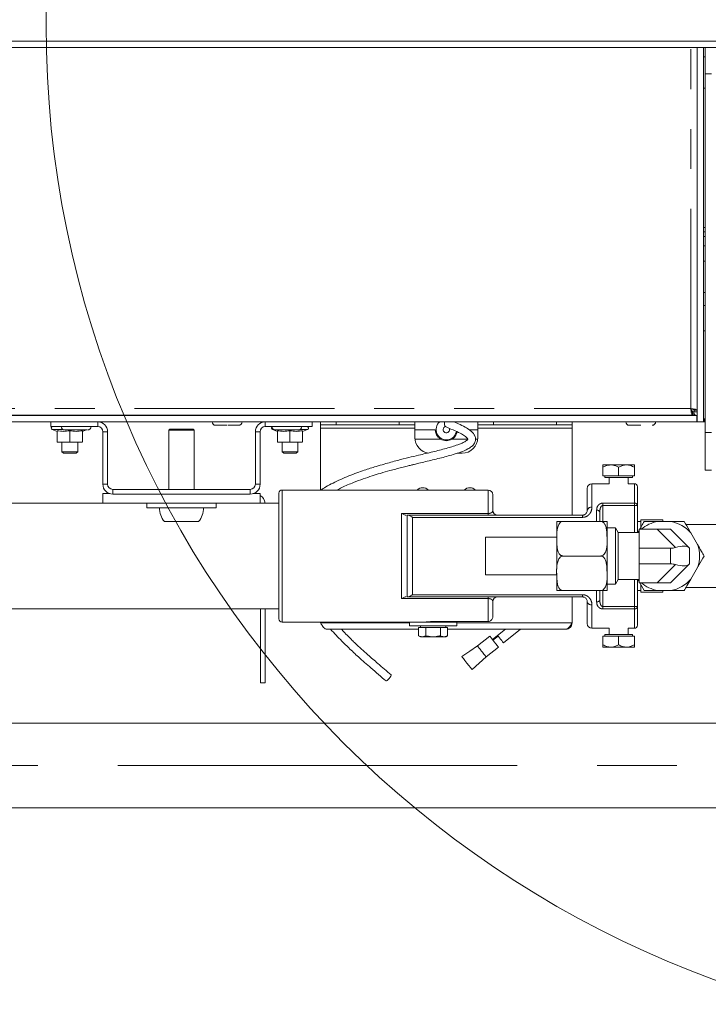
# Model space of a CAD drawing. Units: millimetres. Extents: x 5 to 415, y 5 to 292.
# Drawn here: x 299 to 321, y 199 to 231 of the extents above; entities that cross this region are included whole.
import ezdxf

# ---------------------------------------------------------------- set-up
doc = ezdxf.new("R2010")
doc.units = ezdxf.units.MM
doc.linetypes.add('CENTERX2', pattern=[20.32, 12.7, -2.54, 2.54, -2.54])
doc.linetypes.add('PHANTOM', pattern=[12.7, 6.35, -1.27, 1.27, -1.27, 1.27, -1.27])
doc.layers.add('BEMAßUNG', color=96, linetype='Continuous')
doc.styles.add('SLDTEXTSTYLE0', font='TXT', dxfattribs={"width": 0.75})
doc.dimstyles.new('SLDDIMSTYLE5', dxfattribs={"dimtxt": 3.5, "dimasz": 3.302, "dimexe": 0, "dimexo": 0.0625, "dimgap": 0.875, "dimtad": 1, "dimdec": 1, "dimlfac": 10, "dimrnd": 1e-09, "dimzin": 12, "dimdsep": 46, "dimtxsty": 'SLDTEXTSTYLE0', "dimsah": 1, "dimcen": 0.09, "dimadec": 0, "dimazin": 3, "dimtfac": 1, "dimtdec": 1, "dimtmove": 0, "dimatfit": 0, "dimfxl": 0, "dimfrac": 2, "dimtolj": 1, "dimtzin": 12, "dimarcsym": 0})

# ---------------------------------------------------------------- blocks, each defined once
blk = doc.blocks.new('_D_5')
at = {"layer": 'BEMAßUNG'}
for p, q in [((290.958, 208.358), (290.958, 214.708)), ((290.958, 205.668), (290.958, 208.358)), ((290.958, 207.013), (293.865, 188.666)), ((290.958, 205.668), (290.958, 199.318)), ((293.865, 188.666), (355.222, 188.666))]:
    blk.add_line(p, q, dxfattribs=at)
for points in [[(290.958, 208.358), (291.466, 211.66), (290.45, 211.66)], [(290.958, 205.668), (290.45, 202.366), (291.466, 202.366)]]:
    blk.add_solid(points, dxfattribs=at)
at = {"layer": 'BEMAßUNG', "char_height": 3.5, "attachment_point": 1, "style": 'SLDTEXTSTYLE0'}
for s, insert in [('Gasanschluss G3/4"=', (293.865, 193.231)), ('%%c', (340.892, 193.177)), ('26,9', (346.17, 193.231))]:
    blk.add_mtext(s, dxfattribs=dict(at, insert=insert))

msp = doc.modelspace()

# ---------------------------------------------------------------- linework, layer by layer
at = {"color": 7, "linetype": 'Continuous', "lineweight": 15}
for p, q in [((251.7896, 230.0625), (333.0896, 230.0625)), ((333.0896, 229.8625), (251.7896, 229.8625)), ((320.5396, 217.9475), (320.5396, 229.8625)), ((320.7396, 217.9475), (320.7396, 229.8625)), ((320.7896, 229.0224), (320.7896, 229.8625)), ((320.7896, 229.5625), (320.7396, 229.5625)), ((320.7896, 217.6097), (320.7896, 229.0224)), ((320.7396, 228.5625), (320.7896, 228.5625)), ((320.7896, 223.9881), (320.7396, 223.9881)), ((320.7896, 223.0625), (320.7396, 223.0625)), ((320.7396, 222.0625), (320.7896, 222.0625)), ((320.7896, 221.6475), (320.7396, 221.6475)), ((320.7396, 220.8475), (320.7896, 220.8475)), ((264.3496, 218.1475), (320.5296, 218.1475)), ((264.4961, 218.1625), (320.383, 218.1625)), ((305.3396, 218.1625), (305.3396, 218.1475)), ((305.8396, 218.1475), (305.8396, 218.1625)), ((318.4896, 218.1625), (318.4896, 218.1475)), ((318.9896, 218.1475), (318.9896, 218.1625)), ((320.3384, 218.3446), (320.4096, 218.2529)), ((320.383, 218.1625), (320.383, 218.2625)), ((320.383, 218.2625), (320.4325, 218.2625)), ((320.383, 218.1625), (320.4325, 218.1625)), ((320.3883, 218.2625), (320.3883, 218.2802)), ((320.4325, 218.1625), (320.4325, 218.2625)), ((320.4396, 218.319), (320.5396, 218.319)), ((320.4396, 218.319), (320.4396, 218.2695)), ((320.5396, 218.2695), (320.4396, 218.2695)), ((320.5296, 218.1475), (320.5296, 217.9475)), ((264.3496, 217.9475), (320.5296, 217.9475)), ((299.9896, 217.9475), (299.9896, 217.7975)), ((299.9896, 217.7975), (301.4746, 217.7975)), ((306.8046, 217.7975), (308.2896, 217.7975)), ((308.2896, 217.9475), (308.2896, 217.7975)), ((308.5596, 217.8475), (308.5596, 217.9475)), ((309.0596, 217.8475), (308.5596, 217.8475)), ((308.5596, 217.8475), (308.5596, 217.7475)), ((308.5596, 215.7775), (308.5596, 217.7475)), ((309.0596, 217.8475), (311.0596, 217.8475)), ((311.5596, 217.8475), (311.0596, 217.8475)), ((311.5596, 217.9475), (311.5596, 217.8475)), ((311.5596, 217.7475), (311.5596, 217.8475)), ((311.5596, 217.7475), (311.5596, 217.4475)), ((313.5596, 217.8475), (313.5596, 217.9475)), ((314.0596, 217.8475), (313.5596, 217.8475)), ((313.5596, 217.8475), (313.5596, 217.7475)), ((313.5596, 217.4475), (313.5596, 217.7475)), ((314.0596, 217.8475), (316.0596, 217.8475)), ((316.5596, 217.8475), (316.0596, 217.8475)), ((316.5596, 217.9475), (316.5596, 217.8475)), ((316.5596, 217.7475), (316.5596, 217.8475)), ((316.5596, 214.9775), (316.5596, 217.7475)), ((320.5296, 217.9978), (320.5396, 217.9475)), ((320.7396, 217.9475), (320.5396, 217.9475)), ((320.7596, 217.9475), (320.7396, 217.9485)), ((320.7896, 218.0475), (320.7596, 218.0475)), ((320.7896, 217.9475), (320.7596, 217.9475)), ((300.0325, 217.7005), (300.1896, 217.6433)), ((300.1896, 217.6658), (300.1896, 217.314)), ((300.5896, 217.6658), (300.5896, 217.314)), ((300.9896, 217.6433), (301.1109, 217.6875)), ((300.9896, 217.6658), (300.9896, 217.314)), ((301.6396, 217.6325), (301.6396, 215.9625)), ((301.7896, 217.6325), (301.7896, 215.9625)), ((303.7696, 217.7125), (303.7396, 217.6825)), ((303.7396, 217.6825), (303.7396, 215.7975)), ((304.5396, 217.6825), (303.7396, 217.6825)), ((304.5096, 217.7125), (303.7696, 217.7125)), ((304.5396, 217.6825), (304.5096, 217.7125)), ((304.5396, 215.7975), (304.5396, 217.6825)), ((306.4896, 215.9625), (306.4896, 217.6325)), ((306.6396, 215.9625), (306.6396, 217.6325)), ((307.0325, 217.7005), (307.1896, 217.6433)), ((307.1896, 217.6658), (307.1896, 217.314)), ((307.5896, 217.6658), (307.5896, 217.314)), ((307.9896, 217.6433), (308.1467, 217.7005)), ((307.9896, 217.6658), (307.9896, 217.314)), ((311.5596, 217.6975), (312.2096, 217.6975)), ((313.2824, 217.6975), (313.5596, 217.6975)), ((320.7896, 216.4097), (320.7896, 217.6097)), ((300.1896, 217.314), (300.3896, 217.2975)), ((300.1896, 217.2975), (300.1896, 217.314)), ((300.3896, 217.2975), (300.1896, 217.2975)), ((300.3396, 217.2975), (300.3396, 216.9975)), ((300.3896, 217.2975), (300.5896, 217.314)), ((300.7896, 217.2975), (300.3896, 217.2975)), ((300.5896, 217.314), (300.7896, 217.2975)), ((300.7896, 217.2975), (300.9896, 217.314)), ((300.9896, 217.2975), (300.7896, 217.2975)), ((300.8396, 216.9975), (300.8396, 217.2975)), ((307.1896, 217.314), (307.3896, 217.2975)), ((307.1896, 217.2975), (307.1896, 217.314)), ((307.3896, 217.2975), (307.1896, 217.2975)), ((307.3396, 217.2975), (307.3396, 216.9975)), ((307.3896, 217.2975), (307.5896, 217.314)), ((307.7896, 217.2975), (307.3896, 217.2975)), ((307.5896, 217.314), (307.7896, 217.2975)), ((307.7896, 217.2975), (307.9896, 217.314)), ((307.9896, 217.2975), (307.7896, 217.2975)), ((307.8396, 216.9975), (307.8396, 217.2975)), ((300.3396, 216.9975), (300.3896, 216.9475)), ((300.3396, 216.9975), (300.8396, 216.9975)), ((300.7896, 216.9475), (300.3896, 216.9475)), ((300.7896, 216.9475), (300.8396, 216.9975)), ((307.3396, 216.9975), (307.3896, 216.9475)), ((307.3396, 216.9975), (307.8396, 216.9975)), ((307.7896, 216.9475), (307.3896, 216.9475)), ((307.7896, 216.9475), (307.8396, 216.9975)), ((312.9025, 216.9475), (313.0596, 216.9475)), ((317.5396, 216.5775), (317.7896, 216.5775)), ((317.5396, 216.2275), (317.5396, 216.5001)), ((318.2896, 216.5775), (317.7896, 216.5775)), ((318.0396, 216.2275), (318.0396, 216.5001)), ((318.5396, 216.5775), (318.2896, 216.5775)), ((318.5396, 216.2275), (318.5396, 216.5001)), ((318.0396, 216.2275), (317.5396, 216.2275)), ((317.5956, 216.2275), (317.5956, 216.1775)), ((318.5396, 216.2275), (318.0396, 216.2275)), ((318.4836, 216.1775), (318.4836, 216.2275)), ((320.9896, 216.4097), (320.7896, 216.4097)), ((317.7396, 215.9775), (317.1896, 215.9775)), ((318.4241, 216.1775), (317.5956, 216.1775)), ((317.7396, 216.1775), (317.7396, 215.9775)), ((318.3396, 215.9775), (318.3396, 216.1775)), ((318.5396, 215.9775), (318.3396, 215.9775)), ((318.4836, 216.1775), (318.4241, 216.1775)), ((318.6396, 215.8775), (318.6396, 215.2868)), ((301.6396, 215.3625), (301.6396, 215.6625)), ((301.8585, 215.6625), (301.6396, 215.6625)), ((306.3246, 215.7975), (301.9546, 215.7975)), ((306.3246, 215.6475), (301.9546, 215.6475)), ((306.6396, 215.6625), (306.4206, 215.6625)), ((306.6396, 215.3625), (306.6396, 215.6625)), ((307.2396, 213.6775), (307.2396, 215.6775)), ((313.8896, 215.7775), (307.3396, 215.7775)), ((314.0396, 215.6275), (314.0396, 215.1275)), ((317.0396, 215.1275), (317.0396, 215.8275)), ((301.6396, 215.3625), (293.6396, 215.3625)), ((306.6396, 215.3625), (301.6396, 215.3625)), ((303.0396, 215.3625), (303.0396, 215.2125)), ((305.2396, 215.2125), (305.2396, 215.3625)), ((307.2396, 215.3625), (306.6396, 215.3625)), ((318.6396, 215.2868), (318.6396, 214.4275)), ((305.2396, 215.2125), (303.0396, 215.2125)), ((311.3128, 214.9775), (311.3373, 214.9775)), ((311.3373, 214.9775), (316.8896, 214.9775)), ((317.4396, 215.0739), (317.4396, 214.7775)), ((304.684, 214.7725), (303.5951, 214.7725)), ((316.0698, 213.6775), (316.0698, 214.7476)), ((317.4698, 214.7775), (316.2698, 214.7775)), ((317.6698, 214.226), (317.6698, 214.7476)), ((318.7396, 214.7775), (318.6396, 214.7775)), ((319.4396, 214.8275), (318.7396, 214.8275)), ((318.7396, 214.583), (318.7396, 214.8275)), ((319.7012, 214.7775), (319.2779, 214.7775)), ((319.4396, 214.7775), (319.4396, 214.8275)), ((321.9396, 214.6775), (320.1824, 214.6775)), ((317.9396, 214.5775), (317.6698, 214.5775)), ((318.0262, 214.4275), (317.9396, 214.5775)), ((317.9396, 212.7775), (317.9396, 214.5775)), ((318.6896, 214.4275), (318.0262, 214.4275)), ((318.0262, 214.4275), (318.0262, 212.9275)), ((318.6524, 214.4275), (318.6896, 214.4918)), ((318.6575, 214.4275), (318.6896, 214.4615)), ((319.2653, 214.5275), (318.6896, 214.5275)), ((318.6896, 214.5275), (318.6896, 213.9275)), ((319.2653, 214.5275), (319.6896, 214.5275)), ((319.6896, 214.5275), (320.2691, 213.9479)), ((320.548, 214.0442), (320.3364, 214.4107)), ((316.0698, 214.2775), (313.8096, 214.2775)), ((313.8096, 214.1385), (313.8096, 214.2775)), ((313.8096, 213.0775), (313.8096, 214.1385)), ((317.6698, 213.6775), (317.6698, 214.0927)), ((307.2396, 211.6775), (307.2396, 213.6775)), ((316.0698, 213.2609), (316.0698, 213.6775)), ((317.4698, 213.6775), (316.2698, 213.6775)), ((317.6698, 213.1105), (317.6698, 213.6775)), ((319.6896, 213.9275), (318.6896, 213.9275)), ((318.6896, 213.9275), (318.6896, 213.4275)), ((320.2896, 213.9275), (320.2896, 213.4275)), ((318.6896, 213.4275), (318.6896, 212.8275)), ((319.6896, 213.4275), (318.6896, 213.4275)), ((320.2691, 213.407), (319.6896, 212.8275)), ((313.8096, 213.0775), (316.0698, 213.0775)), ((316.0698, 212.6073), (316.0698, 213.1335)), ((320.3364, 212.9442), (320.548, 213.3107)), ((317.6698, 212.6073), (317.6698, 212.9792)), ((317.6698, 212.7775), (317.9396, 212.7775)), ((317.9396, 212.7775), (318.0262, 212.9275)), ((318.0262, 212.9275), (318.6896, 212.9275)), ((318.6396, 212.9275), (318.6396, 212.0681)), ((318.6896, 212.8934), (318.6575, 212.9275)), ((319.2653, 212.8275), (318.6896, 212.8275)), ((318.8545, 212.5775), (318.7101, 212.8275)), ((318.7396, 212.5275), (318.7396, 212.7707)), ((319.6896, 212.8275), (319.2653, 212.8275)), ((317.4698, 212.5775), (316.2698, 212.5775)), ((317.4396, 212.5775), (317.4396, 212.281)), ((318.6396, 212.5775), (318.7396, 212.5775)), ((318.7396, 212.5275), (319.4396, 212.5275)), ((319.2779, 212.5775), (319.7012, 212.5775)), ((319.4396, 212.5275), (319.4396, 212.5775)), ((320.1824, 212.6775), (321.9396, 212.6775)), ((311.3373, 212.3775), (311.3128, 212.3775)), ((316.8896, 212.3775), (311.3373, 212.3775)), ((314.0396, 212.2275), (314.0396, 211.747)), ((316.5596, 211.5475), (316.5596, 212.3775)), ((317.0396, 211.5275), (317.0396, 212.2275)), ((285.2385, 211.9925), (307.2396, 211.9925)), ((306.6471, 209.6475), (306.6471, 211.9925)), ((306.7971, 211.9925), (306.7971, 209.6475)), ((318.6396, 212.0681), (318.6396, 211.4775)), ((307.3396, 211.5775), (311.3896, 211.5775)), ((308.5596, 211.5475), (308.5596, 211.5775)), ((311.3896, 211.5775), (311.3896, 211.4575)), ((312.8896, 211.5775), (311.3896, 211.5775)), ((313.8896, 211.5956), (312.1896, 211.5956)), ((312.3896, 211.5775), (312.3896, 211.5956)), ((312.8896, 211.4575), (312.8896, 211.5775)), ((311.6777, 211.3475), (308.7596, 211.3475)), ((312.8896, 211.4575), (311.3896, 211.4575)), ((311.6777, 211.4075), (311.6777, 211.1432)), ((311.6777, 211.4075), (311.7932, 211.4075)), ((311.7396, 211.4575), (311.7396, 211.4075)), ((311.7932, 211.4075), (311.9086, 211.4075)), ((311.9086, 211.4075), (311.9086, 211.1432)), ((311.9086, 211.4075), (312.1396, 211.4075)), ((312.1396, 211.4075), (312.3705, 211.4075)), ((312.3705, 211.4075), (312.3705, 211.1432)), ((312.3705, 211.4075), (312.486, 211.4075)), ((312.486, 211.4075), (312.6014, 211.4075)), ((312.5396, 211.4075), (312.5396, 211.4575)), ((312.6014, 211.4075), (312.6014, 211.1432)), ((316.3596, 211.3475), (312.6014, 211.3475)), ((314.4377, 211.3475), (314.1898, 211.1523)), ((314.3755, 210.9166), (314.9225, 211.3475)), ((317.1896, 211.3775), (317.7396, 211.3775)), ((317.5956, 211.1775), (317.5956, 211.1275)), ((317.5956, 211.1775), (318.4836, 211.1775)), ((317.7396, 211.3775), (317.7396, 211.1775)), ((318.3396, 211.1775), (318.3396, 211.3775)), ((318.3396, 211.3775), (318.5396, 211.3775)), ((318.4836, 211.1275), (318.4836, 211.1775)), ((311.6777, 211.1432), (311.7396, 211.1075)), ((311.7396, 211.1075), (311.7932, 211.1075)), ((311.9086, 211.1432), (311.7932, 211.1075)), ((312.1396, 211.1075), (311.7932, 211.1075)), ((312.1396, 211.1075), (312.486, 211.1075)), ((312.6014, 211.1432), (312.486, 211.1075)), ((312.486, 211.1075), (312.5396, 211.1075)), ((312.5396, 211.1075), (312.6014, 211.1432)), ((313.9413, 211.1284), (313.5486, 210.819)), ((314.1898, 211.1523), (314.0249, 211.0223)), ((314.2084, 211.1287), (314.0434, 210.9987)), ((317.5396, 211.1275), (317.5396, 210.8548)), ((317.5396, 211.1275), (318.0396, 211.1275)), ((318.0396, 211.1275), (318.0396, 210.8548)), ((318.0396, 211.1275), (318.5396, 211.1275)), ((318.5396, 211.1275), (318.5396, 210.8548)), ((313.8273, 210.4657), (314.2198, 210.7749)), ((317.7896, 210.7775), (317.5396, 210.7775)), ((317.7896, 210.7775), (318.2896, 210.7775)), ((318.2896, 210.7775), (318.5396, 210.7775)), ((306.7971, 209.6475), (306.6471, 209.6475)), ((323.2875, 208.3585), (280.3875, 208.3585)), ((280.3875, 205.6685), (323.2875, 205.6685))]:
    msp.add_line(p, q, dxfattribs=at)
at = {"color": 8, "linetype": 'PHANTOM', "lineweight": 0}
for p, q in [((320.3296, 218.3725), (320.3296, 229.8625)), ((320.9896, 229.0224), (320.7896, 229.0224)), ((320.7896, 223.8475), (320.7396, 223.8475)), ((320.7396, 223.5475), (320.7896, 223.5475)), ((264.5496, 218.3725), (320.3296, 218.3725)), ((301.4746, 217.7975), (301.4746, 217.9475)), ((306.8046, 217.7975), (306.8046, 217.9475)), ((308.5596, 217.7475), (311.5596, 217.7475)), ((309.0596, 217.9475), (309.0596, 217.8475)), ((311.0596, 217.8475), (311.0596, 217.9475)), ((313.5596, 217.7475), (316.5596, 217.7475)), ((314.0596, 217.9475), (314.0596, 217.8475)), ((316.0596, 217.8475), (316.0596, 217.9475)), ((320.7596, 218.0475), (320.7596, 217.9475)), ((300.0325, 217.7005), (300.3727, 217.7005)), ((301.6396, 217.6325), (301.7896, 217.6325)), ((306.6396, 217.6325), (306.4896, 217.6325)), ((307.0325, 217.7005), (307.0727, 217.7005)), ((307.9065, 217.7005), (308.1467, 217.7005)), ((320.7896, 217.6097), (320.9896, 217.6097)), ((311.5621, 217.3975), (312.3793, 217.3975)), ((312.7398, 217.3975), (313.2468, 217.3975)), ((313.486, 217.3975), (313.5571, 217.3975)), ((301.7896, 215.9625), (301.6396, 215.9625)), ((306.4896, 215.9625), (306.6396, 215.9625)), ((317.1896, 215.9775), (317.1896, 215.2286)), ((318.5396, 215.36), (318.5396, 215.9775)), ((301.9546, 215.7975), (301.9546, 215.6475)), ((306.3246, 215.7975), (306.3246, 215.6475)), ((307.3396, 215.7775), (307.3396, 213.6775)), ((313.8896, 215.0308), (313.8896, 215.7775)), ((317.5396, 215.36), (318.5396, 215.36)), ((317.5396, 215.36), (317.5396, 215.2868)), ((317.5396, 214.7775), (317.5396, 215.2868)), ((318.5396, 215.2868), (317.5396, 215.2868)), ((318.5396, 215.36), (318.5396, 215.2868)), ((318.5396, 214.4275), (318.5396, 215.2868)), ((318.5396, 215.2868), (318.6396, 215.2868)), ((311.1396, 212.3241), (311.1396, 215.0308)), ((311.1396, 215.0308), (313.8896, 215.0308)), ((311.3128, 212.3775), (311.3128, 214.9775)), ((313.8896, 215.0308), (313.8896, 214.9775)), ((316.8896, 214.9775), (316.8896, 214.9077)), ((317.3396, 214.7775), (317.3396, 215.1374)), ((311.486, 214.9077), (311.486, 212.4472)), ((316.8896, 214.9077), (311.486, 214.9077)), ((319.8449, 213.9479), (319.2653, 214.5275)), ((307.3396, 213.6775), (307.3396, 211.5775)), ((319.6896, 213.4275), (319.6896, 213.9275)), ((319.2653, 212.8275), (319.8449, 213.407)), ((318.5396, 212.0681), (318.5396, 212.9275)), ((311.486, 212.4472), (316.8896, 212.4472)), ((316.8896, 212.4472), (316.8896, 212.3775)), ((317.3396, 212.2176), (317.3396, 212.5775)), ((317.5396, 212.0681), (317.5396, 212.5775)), ((313.8896, 212.3241), (311.1396, 212.3241)), ((313.8896, 212.3775), (313.8896, 212.3241)), ((313.8896, 211.5956), (313.8896, 212.3241)), ((317.1896, 212.1263), (317.1896, 211.3775)), ((317.5396, 212.0681), (317.5396, 211.995)), ((317.5396, 212.0681), (318.5396, 212.0681)), ((318.5396, 211.995), (317.5396, 211.995)), ((318.5396, 212.0681), (318.6396, 212.0681)), ((318.5396, 212.0681), (318.5396, 211.995)), ((318.5396, 211.3775), (318.5396, 211.995)), ((308.5596, 211.5475), (311.3896, 211.5475)), ((312.8896, 211.5475), (316.5596, 211.5475))]:
    msp.add_line(p, q, dxfattribs=at)
at = {"color": 7, "linetype": 'Continuous', "lineweight": 15, "flags": 128}
for points in [[(300.2809, 218.1625), (300.28, 218.1525), (300.2802, 218.1475)], [(301.2989, 218.1475), (301.2991, 218.1525), (301.2982, 218.1625)], [(306.9809, 218.1625), (306.98, 218.1525), (306.9802, 218.1475)], [(307.9989, 218.1475), (307.9991, 218.1525), (307.9982, 218.1625)], [(320.7596, 218.0475), (320.7401, 218.0494), (320.7396, 218.0495)], [(306.6443, 215.3625), (306.6439, 215.3647), (306.6396, 215.3816)], [(320.2691, 213.9479), (320.2804, 213.9366), (320.2873, 213.9297), (320.2896, 213.9275)], [(320.2896, 213.4275), (320.2873, 213.4252), (320.2804, 213.4184), (320.2691, 213.407)], [(314.2198, 210.7749), (314.2092, 210.7883), (314.179, 210.8266), (314.1338, 210.884), (314.0806, 210.9516), (314.0273, 211.0193), (313.9821, 211.0766), (313.9519, 211.1149), (313.9413, 211.1284), (313.9413, 211.1284)], [(314.3755, 210.9166), (314.3694, 210.9244), (314.3498, 210.9491), (314.3199, 210.9872), (314.2841, 211.0326), (314.2482, 211.0782), (314.2175, 211.1171), (314.197, 211.1431), (314.1898, 211.1523)], [(313.5486, 210.819), (313.3039, 210.6484), (313.0556, 210.4752)], [(313.0556, 210.4752), (313.0682, 210.4591), (313.1027, 210.4153), (313.1539, 210.3504), (313.2164, 210.2709), (313.279, 210.1915), (313.3302, 210.1266), (313.3647, 210.0828), (313.3773, 210.0667), (313.3773, 210.0667)], [(313.3773, 210.0667), (313.6039, 210.2676), (313.8304, 210.4685)], [(310.6448, 209.7012), (310.6449, 209.7011), (310.6587, 209.702), (310.6826, 209.7175), (310.7128, 209.7451), (310.7448, 209.7808), (310.7737, 209.8189), (310.7952, 209.8538), (310.8059, 209.8801), (310.8042, 209.8938), (310.8042, 209.8938)]]:
    msp.add_lwpolyline(points, dxfattribs=at)
at = {"color": 8, "linetype": 'PHANTOM', "lineweight": 0, "flags": 128}
for points in [[(317.3396, 215.1374), (317.3591, 215.1361), (317.3778, 215.1325), (317.3951, 215.1267), (317.4103, 215.1188), (317.4227, 215.1092), (317.432, 215.0982), (317.4376, 215.0863), (317.4396, 215.0739)], [(317.3396, 212.2176), (317.3591, 212.2188), (317.3778, 212.2224), (317.3951, 212.2283), (317.4103, 212.2362), (317.4227, 212.2458), (317.432, 212.2568), (317.4376, 212.2687), (317.4396, 212.281)]]:
    msp.add_lwpolyline(points, dxfattribs=at)
at = {"color": 7, "linetype": 'Continuous', "lineweight": 0}
msp.add_circle((332.1735, 230.5831), 32.3393, dxfattribs=at)
at = {"color": 7, "linetype": 'Continuous', "lineweight": 15}
for centre, radius, start, end in [((300.0496, 217.7475), 0.05, 90, 250), ((300.4246, 217.7975), 0.11, 180, 270), ((301.1546, 217.7975), 0.11, 270, 0), ((301.4746, 217.6325), 0.315, 360, 90), ((301.4746, 217.6325), 0.165, 0, 90), ((305.2246, 217.9475), 0.11, 180, 270), ((305.9546, 217.9475), 0.11, 270, 0), ((306.8046, 217.6325), 0.315, 90, 180), ((306.8046, 217.6325), 0.165, 90, 180), ((307.0496, 217.7475), 0.05, 133.10824, 250), ((307.1246, 217.7975), 0.11, 180, 270), ((307.8546, 217.7975), 0.11, 270, 0), ((308.1296, 217.7475), 0.05, 290, 90), ((312.5596, 217.6975), 0.325, 129.71514, 350.49956), ((312.5596, 217.6975), 0.1, 102.4446, 26.73517), ((312.6224, 217.8873), 0.125, 151.24943, 246.58022), ((318.3746, 217.9475), 0.11, 180, 270), ((319.1046, 217.9475), 0.11, 270, 0), ((312.0596, 217.4475), 0.5, 180, 262.50896), ((313.0596, 217.4475), 0.5, 270, 0), ((312.5596, 217.6975), 0.35, 238.99728, 301.00272), ((301.9546, 215.9625), 0.315, 180, 270), ((301.9546, 215.9625), 0.165, 180, 270), ((306.3246, 215.9625), 0.165, 270, 0), ((306.3246, 215.9625), 0.315, 270, 0), ((317.1896, 215.8275), 0.15, 90, 180), ((318.5396, 215.8775), 0.1, 0, 90), ((306.4821, 215.3325), 0.315, 5.46502, 60), ((307.3396, 215.6775), 0.1, 90, 180), ((311.8096, 215.6025), 0.25, 44.427, 135.573), ((313.3096, 215.6025), 0.25, 44.427, 135.573), ((313.8896, 215.6275), 0.15, 0, 90), ((304.1396, 215.2125), 0.7, 180, 218.9448), ((304.1396, 215.2125), 0.7, 321.0552, 0), ((314.1896, 215.1275), 0.15, 180, 270), ((316.2698, 214.7476), 0.2, 171.42738, 180), ((317.4698, 214.7476), 0.2, 0, 8.5595), ((319.4896, 213.6775), 1.1202, 100.88952, 130.64033), ((319.4896, 213.6775), 1.1202, 40.88952, 79.11048), ((319.4896, 213.6775), 1.1202, 340.88952, 19.11048), ((319.6896, 214.5275), 0.6, 270, 285), ((319.6896, 212.8275), 0.6, 75, 90), ((319.4896, 213.6775), 1.1202, 229.35967, 259.11048), ((319.4896, 213.6775), 1.1202, 280.88952, 319.11048), ((316.2698, 212.6073), 0.2, 180, 188.5595), ((317.4698, 212.6073), 0.2, 351.42738, 0), ((314.1896, 212.2275), 0.15, 90, 180), ((307.3396, 211.6775), 0.1, 180, 270), ((317.1896, 211.5275), 0.15, 180, 270), ((318.5396, 211.4775), 0.1, 270, 0)]:
    msp.add_arc(centre, radius, start, end, dxfattribs=at)
at = {"color": 8, "linetype": 'PHANTOM', "lineweight": 0}
for centre, radius, start, end in [((318.5512, 215.2709), 0.0898, 10.18961, 97.43667), ((317.1691, 215.0972), 0.1331, 81.16244, 166.83073), ((317.1691, 212.2578), 0.1331, 193.16914, 278.83768), ((318.5512, 212.084), 0.0898, 262.56076, 349.81296)]:
    msp.add_arc(centre, radius, start, end, dxfattribs=at)
at = {"color": 7, "linetype": 'Continuous', "lineweight": 15}
for centre, major_axis, start_param, end_param in [((319.6896, 213.6789), (0.5949, 0.2464), 0.1308997, 1.1780972), ((319.6896, 213.676), (0.5949, -0.2464), 5.1050881, 6.1522856)]:
    msp.add_ellipse(centre, major_axis=major_axis, ratio=0.3178372, start_param=start_param, end_param=end_param, dxfattribs=at)
for points, knots in [([(320.7896, 224.1247), (320.7869, 224.1263), (320.7745, 224.1336), (320.7549, 224.1363), (320.7396, 224.1384)], [0, 0, 0, 0, 0.2157534, 1, 1, 1, 1]), ([(320.383, 218.1625), (320.3785, 218.1656), (320.3696, 218.1719), (320.3563, 218.2205), (320.3429, 218.2899), (320.334, 218.3449), (320.3296, 218.3725)], [0, 0, 0, 0, 0.2500023, 0.5000032, 0.7500012, 1, 1, 1, 1]), ([(320.3296, 218.3725), (320.3571, 218.368), (320.4121, 218.3591), (320.4815, 218.3458), (320.5301, 218.3324), (320.5364, 218.3235), (320.5396, 218.319)], [0, 0, 0, 0, 0.25000206, 0.49999891, 0.75000139, 1, 1, 1, 1]), ([(320.3296, 218.3725), (320.344, 218.368), (320.3728, 218.3591), (320.4092, 218.3458), (320.4346, 218.3324), (320.4379, 218.3235), (320.4396, 218.319)], [0, 0, 0, 0, 0.2500129, 0.5000028, 0.7499996, 1, 1, 1, 1]), ([(320.383, 218.2625), (320.3785, 218.2641), (320.3696, 218.2674), (320.3563, 218.2929), (320.3429, 218.3292), (320.334, 218.3581), (320.3296, 218.3725)], [0, 0, 0, 0, 0.2500005, 0.5000136, 0.7500103, 1, 1, 1, 1]), ([(320.39, 218.2609), (320.3853, 218.2671), (320.369, 218.2887), (320.3528, 218.3162), (320.3412, 218.3357)], [0, 0, 0, 0, 0.2911388, 1, 1, 1, 1]), ([(320.4236, 218.2347), (320.4273, 218.2301), (320.4403, 218.214), (320.4481, 218.1979), (320.4536, 218.1863)], [0, 0, 0, 0, 0.2816717, 1, 1, 1, 1]), ([(320.5296, 218.1475), (320.5125, 218.1503), (320.4801, 218.1556), (320.4478, 218.1895), (320.4325, 218.2055)], [0, 0, 0, 0, 0.5279774, 1, 1, 1, 1]), ([(305.2246, 217.8375), (305.2294, 217.8375), (305.2369, 217.8375), (305.2824, 217.8375), (305.3296, 217.8375), (305.388, 217.8375), (305.473, 217.8375), (305.5436, 217.8375), (305.5896, 217.8375)], [0, 0, 0, 0, 0.2394574, 0.3683602, 0.4999991, 0.631642, 0.7605426, 1, 1, 1, 1]), ([(305.6246, 217.8375), (305.6584, 217.8375), (305.717, 217.8375), (305.791, 217.8375), (305.8496, 217.8375), (305.8967, 217.8375), (305.9422, 217.8375), (305.9497, 217.8375), (305.9546, 217.8375)], [0, 0, 0, 0, 0.1888589, 0.3263376, 0.4667343, 0.6071354, 0.7446117, 1, 1, 1, 1]), ([(309.0804, 215.7775), (309.1323, 215.8043), (309.2996, 215.8909), (309.5817, 216.0077), (309.9066, 216.1293), (310.1926, 216.2251), (310.4751, 216.3127), (310.786, 216.4017), (311.0736, 216.4778), (311.3009, 216.5352), (311.4345, 216.5683), (311.5576, 216.5985), (311.7088, 216.6351), (311.9758, 216.6989), (312.3361, 216.7844), (312.7106, 216.8841), (313.0105, 216.9793), (313.2099, 217.0598), (313.3567, 217.1496), (313.4337, 217.2249), (313.4733, 217.293), (313.4943, 217.3685), (313.4879, 217.4565), (313.4479, 217.5418), (313.3869, 217.6156), (313.2926, 217.6967), (313.145, 217.7926), (312.9694, 217.8743), (312.8464, 217.9269), (312.7982, 217.9475)], [0, 0, 0, 0, 0.0356441, 0.1148905, 0.1780713, 0.233695, 0.2829599, 0.3399012, 0.4075183, 0.4391025, 0.4608135, 0.4778106, 0.5038652, 0.5397513, 0.615401, 0.6849435, 0.7222724, 0.7595083, 0.7790861, 0.7951731, 0.8059698, 0.8162207, 0.8321404, 0.849254, 0.866703, 0.887652, 0.923989, 0.9702384, 1, 1, 1, 1]), ([(312.5726, 217.7727), (312.6632, 217.7359), (312.8261, 217.6697), (313.0314, 217.5735), (313.1604, 217.4914), (313.2223, 217.4302), (313.2397, 217.4001), (313.2436, 217.39), (313.2443, 217.3897), (313.2444, 217.3896)], [0, 0, 0, 0, 0.3439344, 0.6179844, 0.8204097, 0.9445191, 0.9774348, 0.9949802, 1, 1, 1, 1]), ([(318.3746, 217.8375), (318.3794, 217.8375), (318.3869, 217.8375), (318.4325, 217.8375), (318.4796, 217.8375), (318.538, 217.8375), (318.623, 217.8375), (318.6936, 217.8375), (318.7396, 217.8375)], [0, 0, 0, 0, 0.2394552, 0.3683622, 0.5000004, 0.6316346, 0.7605438, 1, 1, 1, 1]), ([(300.1896, 217.6658), (300.255, 217.6547), (300.3883, 217.632), (300.5217, 217.6544), (300.5896, 217.6658)], [0, 0, 0, 0, 0.49121036, 1, 1, 1, 1]), ([(300.4247, 217.6875), (300.4256, 217.6875), (300.4274, 217.6875), (300.4551, 217.6875), (300.5188, 217.6875), (300.6156, 217.6875), (300.7061, 217.6875), (300.7808, 217.6875), (300.8556, 217.6875), (300.9485, 217.6875), (301.0048, 217.6875), (301.0414, 217.6875)], [0, 0, 0, 0, 0.0877591, 0.1736967, 0.3333339, 0.4929718, 0.5789063, 0.6666678, 0.7544266, 0.8403618, 1, 1, 1, 1]), ([(300.5896, 217.6658), (300.655, 217.6547), (300.7883, 217.632), (300.9217, 217.6544), (300.9896, 217.6658)], [0, 0, 0, 0, 0.49121036, 1, 1, 1, 1]), ([(301.0414, 217.6875), (301.0728, 217.6875), (301.1102, 217.6875), (301.1268, 217.6875), (301.1294, 217.6875)], [0, 0, 0, 0, 0.8406708, 1, 1, 1, 1]), ([(307.131, 217.6875), (307.1297, 217.6875), (307.1258, 217.6875), (307.1664, 217.6875), (307.2243, 217.6875), (307.2819, 217.6875), (307.3479, 217.6875), (307.4398, 217.6875), (307.5106, 217.6875), (307.5566, 217.6875)], [0, 0, 0, 0, 0.1050613, 0.3193619, 0.434725, 0.5525338, 0.6703421, 0.7857029, 1, 1, 1, 1]), ([(307.1896, 217.6658), (307.255, 217.6547), (307.3883, 217.632), (307.5217, 217.6544), (307.5896, 217.6658)], [0, 0, 0, 0, 0.49121036, 1, 1, 1, 1]), ([(307.5566, 217.6875), (307.6009, 217.6875), (307.6689, 217.6875), (307.7441, 217.6875), (307.793, 217.6875), (307.828, 217.6875), (307.8524, 217.6875), (307.8495, 217.6875), (307.8481, 217.6875)], [0, 0, 0, 0, 0.2713094, 0.4173572, 0.5665059, 0.7156538, 0.861705, 1, 1, 1, 1]), ([(307.5896, 217.6658), (307.655, 217.6547), (307.7883, 217.632), (307.9217, 217.6544), (307.9896, 217.6658)], [0, 0, 0, 0, 0.49121036, 1, 1, 1, 1]), ([(312.3793, 217.3975), (312.3505, 217.4184), (312.2984, 217.4563), (312.2477, 217.5325), (312.221, 217.601), (312.2109, 217.6568), (312.2095, 217.6915), (312.2095, 217.6956), (312.2096, 217.6975)], [0, 0, 0, 0, 0.2000798, 0.3630706, 0.5263717, 0.6843176, 0.8562207, 1, 1, 1, 1]), ([(312.903, 217.6306), (312.8977, 217.6085), (312.8876, 217.5663), (312.8467, 217.4918), (312.7955, 217.4348), (312.7561, 217.4084), (312.7398, 217.3975)], [0, 0, 0, 0, 0.2938894, 0.5615431, 0.8190324, 1, 1, 1, 1]), ([(313.2467, 217.3973), (313.2468, 217.3974), (313.2471, 217.3978), (313.2459, 217.3944), (313.2413, 217.3871), (313.2319, 217.3761), (313.2176, 217.3627), (313.1905, 217.3413), (313.1296, 217.3031), (313.0354, 217.2591), (312.836, 217.1829), (312.531, 217.0925), (312.118, 216.9853), (311.7226, 216.8966), (311.3502, 216.8071), (310.9828, 216.7141), (310.636, 216.6195), (310.3468, 216.5347), (310.1374, 216.4697), (309.9339, 216.4029), (309.7047, 216.3222), (309.4553, 216.226), (309.2022, 216.1179), (308.9591, 216.0016), (308.7473, 215.8887), (308.6219, 215.8105), (308.569, 215.7775)], [0, 0, 0, 0, 0.00093259, 0.00334653, 0.00596391, 0.00899137, 0.01256662, 0.0167301, 0.02649979, 0.04744841, 0.06798047, 0.13459794, 0.21570949, 0.30339288, 0.36482885, 0.43706958, 0.52755583, 0.58128239, 0.62122477, 0.66346737, 0.71583141, 0.77579364, 0.83621807, 0.89669101, 0.95638317, 1, 1, 1, 1]), ([(317.5396, 216.5001), (317.5689, 216.5163), (317.6477, 216.5597), (317.7349, 216.5706), (317.7896, 216.5775)], [0, 0, 0, 0, 0.3730254, 1, 1, 1, 1]), ([(317.5396, 216.5775), (317.5396, 216.573), (317.5396, 216.5641), (317.5396, 216.5213), (317.5396, 216.5001)], [0, 0, 0, 0, 0.5039945, 1, 1, 1, 1]), ([(317.7896, 216.5775), (317.7953, 216.5774), (317.865, 216.5764), (317.9514, 216.5489), (318.0243, 216.5086), (318.0396, 216.5001)], [0, 0, 0, 0, 0.0660967, 0.8042757, 1, 1, 1, 1]), ([(318.0396, 216.5001), (318.0738, 216.5182), (318.1434, 216.5549), (318.2298, 216.5759), (318.2791, 216.5772), (318.2896, 216.5775)], [0, 0, 0, 0, 0.432384, 0.8795534, 1, 1, 1, 1]), ([(318.2896, 216.5775), (318.3335, 216.573), (318.4208, 216.5641), (318.5002, 216.5213), (318.5396, 216.5001)], [0, 0, 0, 0, 0.5040002, 1, 1, 1, 1]), ([(318.5396, 216.5001), (318.5396, 216.5182), (318.5396, 216.5549), (318.5396, 216.5759), (318.5396, 216.5772), (318.5396, 216.5775)], [0, 0, 0, 0, 0.432384, 0.8795477, 1, 1, 1, 1]), ([(311.1396, 215.0308), (311.1398, 215.0307), (311.1691, 215.012), (311.2189, 214.9852), (311.2616, 214.9797), (311.2788, 214.9775)], [0, 0, 0, 0, 0.00470974, 0.60109203, 1, 1, 1, 1]), ([(311.3373, 214.9775), (311.3412, 214.9773), (311.3612, 214.9764), (311.4099, 214.9594), (311.4581, 214.9289), (311.4857, 214.9079), (311.486, 214.9077)], [0, 0, 0, 0, 0.089969, 0.4718574, 0.995773, 1, 1, 1, 1]), ([(317.0396, 215.1275), (317.0378, 215.1087), (317.0347, 215.0762), (317.0072, 215.0301), (316.9724, 215), (316.9406, 214.9856), (316.9147, 214.9788), (316.8991, 214.978), (316.8896, 214.9775)], [0, 0, 0, 0, 0.33161103, 0.57439156, 0.7553256, 0.86380614, 0.91670049, 1, 1, 1, 1]), ([(316.2698, 213.6775), (316.2579, 213.6786), (316.2342, 213.6807), (316.1961, 213.6996), (316.1514, 213.7409), (316.1092, 213.8211), (316.0842, 213.9316), (316.0703, 214.1092), (316.0712, 214.2943), (316.0779, 214.4847), (316.0995, 214.6014), (316.1356, 214.6866), (316.1704, 214.7343), (316.2122, 214.7652), (316.2454, 214.7766), (316.2651, 214.7773), (316.2698, 214.7775)], [0, 0, 0, 0, 0.0248293, 0.0495592, 0.0902037, 0.1601246, 0.2597981, 0.362046, 0.5914621, 0.7081123, 0.8241324, 0.8757415, 0.9276386, 0.9587384, 0.9901327, 1, 1, 1, 1]), ([(316.2698, 214.7775), (316.261, 214.7775), (316.2409, 214.7775), (316.2061, 214.7775), (316.163, 214.7775), (316.105, 214.7775), (316.0732, 214.7775), (316.0725, 214.7775), (316.072, 214.7775)], [0, 0, 0, 0, 0.0366582, 0.0843163, 0.1577773, 0.2784906, 0.5837203, 1, 1, 1, 1]), ([(317.4698, 214.7775), (317.4817, 214.7764), (317.5054, 214.7742), (317.5435, 214.7553), (317.5882, 214.7141), (317.6304, 214.6334), (317.6565, 214.523), (317.6674, 214.3439), (317.6811, 214.1124), (317.6581, 213.898), (317.6041, 213.7683), (317.5692, 213.7207), (317.5273, 213.6897), (317.4942, 213.6784), (317.4745, 213.6776), (317.4698, 213.6775)], [0, 0, 0, 0, 0.0248232, 0.0495469, 0.0901818, 0.1600866, 0.2607655, 0.362003, 0.5943897, 0.8241733, 0.8757697, 0.9276563, 0.9587485, 0.9901352, 1, 1, 1, 1]), ([(317.6676, 214.7775), (317.6676, 214.7775), (317.6707, 214.7775), (317.6647, 214.7775), (317.6528, 214.7775), (317.6165, 214.7775), (317.5736, 214.7775), (317.5347, 214.7775), (317.499, 214.7775), (317.478, 214.7775), (317.4698, 214.7775)], [0, 0, 0, 0, 0.00017542, 0.28019138, 0.56172217, 0.74401691, 0.83842909, 0.91219704, 0.96545645, 1, 1, 1, 1]), ([(318.7101, 214.5275), (318.73, 214.5619), (318.78, 214.6486), (318.8265, 214.729), (318.8545, 214.7775)], [0, 0, 0, 0, 0.3969591, 1, 1, 1, 1]), ([(318.8545, 214.7775), (318.8734, 214.7775), (319.0078, 214.7775), (319.1531, 214.7775), (319.2779, 214.7775)], [0, 0, 0, 0, 0.1404742, 1, 1, 1, 1]), ([(319.7012, 214.7775), (319.7319, 214.7775), (319.8788, 214.7775), (320.0161, 214.7775), (320.1246, 214.7775)], [0, 0, 0, 0, 0.2090279, 1, 1, 1, 1]), ([(320.1246, 214.7775), (320.179, 214.6833), (320.2476, 214.5645), (320.3211, 214.4372), (320.3364, 214.4107)], [0, 0, 0, 0, 0.7920153, 1, 1, 1, 1]), ([(320.548, 214.0442), (320.5907, 213.9702), (320.6638, 213.8436), (320.7316, 213.7262), (320.7597, 213.6775)], [0, 0, 0, 0, 0.5850429, 1, 1, 1, 1]), ([(316.2698, 212.5775), (316.2579, 212.5786), (316.2342, 212.5807), (316.1961, 212.5996), (316.1514, 212.6409), (316.1092, 212.7215), (316.0831, 212.8319), (316.0722, 213.011), (316.0584, 213.2425), (316.0815, 213.457), (316.1355, 213.5866), (316.1704, 213.6343), (316.2122, 213.6652), (316.2454, 213.6766), (316.2651, 213.6773), (316.2698, 213.6775)], [0, 0, 0, 0, 0.0248232, 0.049547, 0.090182, 0.160087, 0.2607661, 0.3620034, 0.5943907, 0.8241753, 0.8757718, 0.9276561, 0.9587484, 0.9901352, 1, 1, 1, 1]), ([(317.4698, 213.6775), (317.4817, 213.6764), (317.5054, 213.6742), (317.5435, 213.6553), (317.5882, 213.6141), (317.6304, 213.5334), (317.6565, 213.423), (317.6674, 213.2439), (317.6811, 213.0124), (317.6581, 212.798), (317.6041, 212.6683), (317.5692, 212.6207), (317.5273, 212.5897), (317.4942, 212.5784), (317.4745, 212.5776), (317.4698, 212.5775)], [0, 0, 0, 0, 0.02482316, 0.04954693, 0.09018146, 0.1600851, 0.26076576, 0.36200145, 0.59438938, 0.8241735, 0.87576987, 0.92765643, 0.9587486, 0.99013515, 1, 1, 1, 1]), ([(320.7597, 213.6775), (320.7054, 213.5833), (320.6368, 213.4645), (320.5633, 213.3372), (320.548, 213.3107)], [0, 0, 0, 0, 0.79201968, 1, 1, 1, 1]), ([(318.6896, 212.8631), (318.6892, 212.8638), (318.6773, 212.8843), (318.6646, 212.9062), (318.6524, 212.9275)], [0, 0, 0, 0, 0.0332964, 1, 1, 1, 1]), ([(320.3364, 212.9442), (320.2936, 212.8702), (320.2206, 212.7436), (320.1528, 212.6262), (320.1246, 212.5775)], [0, 0, 0, 0, 0.5850398, 1, 1, 1, 1]), ([(311.486, 212.4472), (311.4857, 212.4471), (311.4773, 212.4407), (311.4438, 212.4167), (311.3911, 212.3856), (311.3535, 212.3799), (311.3373, 212.3775)], [0, 0, 0, 0, 0.0042252, 0.1609936, 0.6400391, 1, 1, 1, 1]), ([(316.072, 212.5775), (316.072, 212.5775), (316.0689, 212.5775), (316.0749, 212.5775), (316.0868, 212.5775), (316.1231, 212.5775), (316.166, 212.5775), (316.2049, 212.5775), (316.2406, 212.5775), (316.2615, 212.5775), (316.2698, 212.5775)], [0, 0, 0, 0, 0.0001754, 0.2801923, 0.561724, 0.7440193, 0.8384362, 0.9122044, 0.9654563, 1, 1, 1, 1]), ([(317.4698, 212.5775), (317.4785, 212.5775), (317.4986, 212.5775), (317.5334, 212.5775), (317.5766, 212.5775), (317.6346, 212.5775), (317.6664, 212.5775), (317.6671, 212.5775), (317.6676, 212.5775)], [0, 0, 0, 0, 0.0366581, 0.0843237, 0.1577844, 0.278493, 0.5837216, 1, 1, 1, 1]), ([(319.2779, 212.5775), (319.2472, 212.5775), (319.1003, 212.5775), (318.963, 212.5775), (318.8545, 212.5775)], [0, 0, 0, 0, 0.2090279, 1, 1, 1, 1]), ([(320.1246, 212.5775), (320.1058, 212.5775), (319.9713, 212.5775), (319.826, 212.5775), (319.7012, 212.5775)], [0, 0, 0, 0, 0.14046216, 1, 1, 1, 1]), ([(311.2788, 212.3775), (311.2616, 212.3753), (311.2189, 212.3697), (311.1691, 212.3429), (311.1398, 212.3243), (311.1396, 212.3241)], [0, 0, 0, 0, 0.3989085, 0.9952902, 1, 1, 1, 1]), ([(316.8896, 212.3775), (316.9018, 212.3766), (316.9169, 212.3756), (316.9454, 212.3676), (316.9758, 212.3527), (317.0078, 212.3231), (317.0345, 212.279), (317.0376, 212.2472), (317.0396, 212.2275)], [0, 0, 0, 0, 0.1068249, 0.131611, 0.2740319, 0.4406871, 0.6511175, 1, 1, 1, 1]), ([(308.7596, 211.3475), (308.7429, 211.3505), (308.7096, 211.3565), (308.6596, 211.4027), (308.6096, 211.4688), (308.5762, 211.5213), (308.5596, 211.5475)], [0, 0, 0, 0, 0.2499971, 0.4999984, 0.7499983, 1, 1, 1, 1]), ([(312.1896, 211.5956), (312.1588, 211.5951), (312.0973, 211.5943), (312.015, 211.5886), (311.9533, 211.5824), (311.918, 211.5779), (311.918, 211.5779), (311.918, 211.5779)], [0, 0, 0, 0, 0.2135841, 0.4271232, 0.6418142, 0.8572745, 1, 1, 1, 1]), ([(313.8896, 211.5956), (313.899, 211.5961), (313.9252, 211.5976), (313.9599, 211.6112), (313.9955, 211.637), (314.0233, 211.6723), (314.0379, 211.7131), (314.0391, 211.7385), (314.0396, 211.747)], [0, 0, 0, 0, 0.1204203, 0.3321368, 0.4618886, 0.6774092, 0.8928906, 1, 1, 1, 1]), ([(316.5596, 211.5475), (316.5426, 211.5208), (316.5086, 211.4673), (316.4576, 211.4004), (316.4079, 211.3557), (316.3753, 211.3501), (316.3596, 211.3475)], [0, 0, 0, 0, 0.25465344, 0.50954666, 0.76443616, 1, 1, 1, 1]), ([(316.3596, 211.3475), (316.3858, 211.3505), (316.4382, 211.3565), (316.5043, 211.4027), (316.5505, 211.4688), (316.5566, 211.5213), (316.5596, 211.5475)], [0, 0, 0, 0, 0.2500043, 0.4999902, 0.7499957, 1, 1, 1, 1]), ([(308.8804, 211.3475), (308.9395, 211.2833), (309.0561, 211.1566), (309.2489, 210.9582), (309.4824, 210.7276), (309.7894, 210.4418), (310.1895, 210.0941), (310.4842, 209.8398), (310.6448, 209.7012)], [0, 0, 0, 0, 0.1113483, 0.2196732, 0.3493962, 0.5227879, 0.7398674, 1, 1, 1, 1]), ([(310.8043, 209.8937), (310.6648, 210.0148), (310.4174, 210.2296), (310.1016, 210.5016), (309.8871, 210.6935), (309.7479, 210.8224), (309.6364, 210.9282), (309.5245, 211.037), (309.3992, 211.1625), (309.2964, 211.2677), (309.2366, 211.3315), (309.2217, 211.3475)], [0, 0, 0, 0, 0.2551868, 0.4525146, 0.5750332, 0.6545586, 0.7173781, 0.7906679, 0.8744226, 0.9686314, 1, 1, 1, 1]), ([(311.7932, 211.1075), (311.7904, 211.1075), (311.7514, 211.108), (311.7132, 211.1262), (311.6777, 211.1432)], [0, 0, 0, 0, 0.0701839, 1, 1, 1, 1]), ([(312.1396, 211.1075), (312.1223, 211.1078), (312.0442, 211.1094), (311.968, 211.1284), (311.9086, 211.1432)], [0, 0, 0, 0, 0.2210442, 1, 1, 1, 1]), ([(312.3705, 211.1432), (312.3557, 211.139), (312.2805, 211.1179), (312.2023, 211.1121), (312.1396, 211.1075)], [0, 0, 0, 0, 0.1972218, 1, 1, 1, 1]), ([(312.486, 211.1075), (312.4832, 211.1075), (312.4442, 211.108), (312.406, 211.1262), (312.3705, 211.1432)], [0, 0, 0, 0, 0.0701891, 1, 1, 1, 1]), ([(317.7896, 210.7775), (317.7456, 210.7819), (317.6583, 210.7908), (317.5789, 210.8336), (317.5396, 210.8548)], [0, 0, 0, 0, 0.5039993, 1, 1, 1, 1]), ([(317.5396, 210.8548), (317.5396, 210.8386), (317.5396, 210.7952), (317.5396, 210.7843), (317.5396, 210.7775)], [0, 0, 0, 0, 0.3730247, 1, 1, 1, 1]), ([(318.0396, 210.8548), (318.0053, 210.8367), (317.9357, 210.8), (317.8494, 210.7791), (317.8, 210.7777), (317.7896, 210.7775)], [0, 0, 0, 0, 0.432384, 0.8795533, 1, 1, 1, 1]), ([(318.2896, 210.7775), (318.2456, 210.7819), (318.1583, 210.7908), (318.0789, 210.8336), (318.0396, 210.8548)], [0, 0, 0, 0, 0.503984, 1, 1, 1, 1]), ([(318.5396, 210.8548), (318.5053, 210.8367), (318.4357, 210.8), (318.3494, 210.7791), (318.3, 210.7777), (318.2896, 210.7775)], [0, 0, 0, 0, 0.4323849, 0.8795384, 1, 1, 1, 1]), ([(318.5396, 210.7775), (318.5396, 210.7843), (318.5396, 210.7952), (318.5396, 210.8386), (318.5396, 210.8548)], [0, 0, 0, 0, 0.6269753, 1, 1, 1, 1]), ([(313.6878, 210.6422), (313.6773, 210.6561), (313.6517, 210.6899), (313.6112, 210.739), (313.5756, 210.7828), (313.5541, 210.8142), (313.5505, 210.8173), (313.5487, 210.8188)], [0, 0, 0, 0, 0.1477918, 0.3612881, 0.5757613, 0.7897635, 1, 1, 1, 1]), ([(313.8256, 210.4679), (313.8257, 210.468), (313.826, 210.4682), (313.8075, 210.4901), (313.7755, 210.529), (313.7357, 210.5836), (313.7038, 210.6227), (313.6878, 210.6422)], [0, 0, 0, 0, 0.14306244, 0.3566463, 0.57120251, 0.78560044, 1, 1, 1, 1])]:
    msp.add_open_spline(points, degree=3, knots=knots, dxfattribs=at)
at = {"color": 8, "linetype": 'PHANTOM', "lineweight": 0}
for points, knots in [([(317.3396, 215.1374), (317.3435, 215.1765), (317.3496, 215.2376), (317.3967, 215.3044), (317.4457, 215.3399), (317.4951, 215.3574), (317.5265, 215.3592), (317.5396, 215.36)], [0, 0, 0, 0, 0.3807877, 0.5961563, 0.7663976, 0.9026142, 1, 1, 1, 1]), ([(317.5396, 215.2868), (317.5329, 215.2861), (317.517, 215.2842), (317.5032, 215.2745), (317.486, 215.2589), (317.4669, 215.231), (317.444, 215.1664), (317.4413, 215.1106), (317.4396, 215.0739)], [0, 0, 0, 0, 0.0719502, 0.1732955, 0.1825041, 0.3412763, 0.5665295, 1, 1, 1, 1]), ([(313.8896, 215.0308), (313.8993, 215.0311), (313.9131, 215.0315), (313.9359, 215.0346), (313.9651, 215.0411), (314, 215.0566), (314.0335, 215.0864), (314.0372, 215.1114), (314.0396, 215.1275)], [0, 0, 0, 0, 0.076323, 0.1084889, 0.1963891, 0.3594409, 0.5884344, 1, 1, 1, 1]), ([(316.8896, 214.9077), (316.9085, 214.9088), (316.9602, 214.912), (317.0101, 214.9328), (317.0665, 214.9669), (317.1216, 215.0163), (317.1786, 215.1145), (317.1856, 215.1878), (317.1896, 215.2286)], [0, 0, 0, 0, 0.1019261, 0.2785698, 0.2883243, 0.4778722, 0.7086089, 1, 1, 1, 1]), ([(317.1896, 212.1263), (317.1896, 212.1276), (317.1894, 212.1697), (317.1761, 212.2423), (317.1239, 212.334), (317.0586, 212.3963), (316.9791, 212.4388), (316.9193, 212.4444), (316.8896, 212.4472)], [0, 0, 0, 0, 0.00973599, 0.30706427, 0.50697074, 0.67927801, 0.84067249, 1, 1, 1, 1]), ([(314.0396, 212.2275), (314.0381, 212.2394), (314.0354, 212.2621), (314.0107, 212.2912), (313.974, 212.311), (313.9405, 212.3197), (313.9134, 212.3234), (313.8991, 212.3238), (313.8896, 212.3241)], [0, 0, 0, 0, 0.3070674, 0.5834544, 0.7660024, 0.8882779, 0.9249586, 1, 1, 1, 1]), ([(317.5396, 211.995), (317.5215, 211.9964), (317.4853, 211.9992), (317.4327, 212.0224), (317.3829, 212.0649), (317.3462, 212.1322), (317.3419, 212.1882), (317.3396, 212.2176)], [0, 0, 0, 0, 0.1341301, 0.2690673, 0.4536636, 0.7131953, 1, 1, 1, 1]), ([(317.4396, 212.281), (317.4407, 212.2532), (317.4427, 212.2018), (317.4601, 212.1381), (317.4844, 212.0961), (317.5084, 212.0758), (317.5269, 212.0688), (317.5362, 212.0683), (317.5396, 212.0681)], [0, 0, 0, 0, 0.3290004, 0.6080922, 0.7857556, 0.8991158, 0.9634529, 1, 1, 1, 1])]:
    msp.add_open_spline(points, degree=3, knots=knots, dxfattribs=at)
at = {"layer": 'BEMAßUNG', "linetype": 'CENTERX2', "lineweight": 0}
msp.add_line((335.1332, 207.0135), (273.3706, 207.0135), dxfattribs=at)

# ---------------------------------------------------------------- dimensions: what is measured, and where the dimension line sits
at = {"layer": 'BEMAßUNG'}
dim = msp.add_linear_dim(base=(290.9584, 208.3585), p1=(280.3875, 205.6685), p2=(280.3875, 208.3585), angle=90, text='Gasanschluss G3/4"=%%c<>', dimstyle='SLDDIMSTYLE5', dxfattribs=at)
dim.commit()
dim.dimension.update_dxf_attribs({"geometry": '_D_5', "text_midpoint": (290.9584, 207.0135), "dimtype": 160})

doc.saveas('drawing.dxf')
